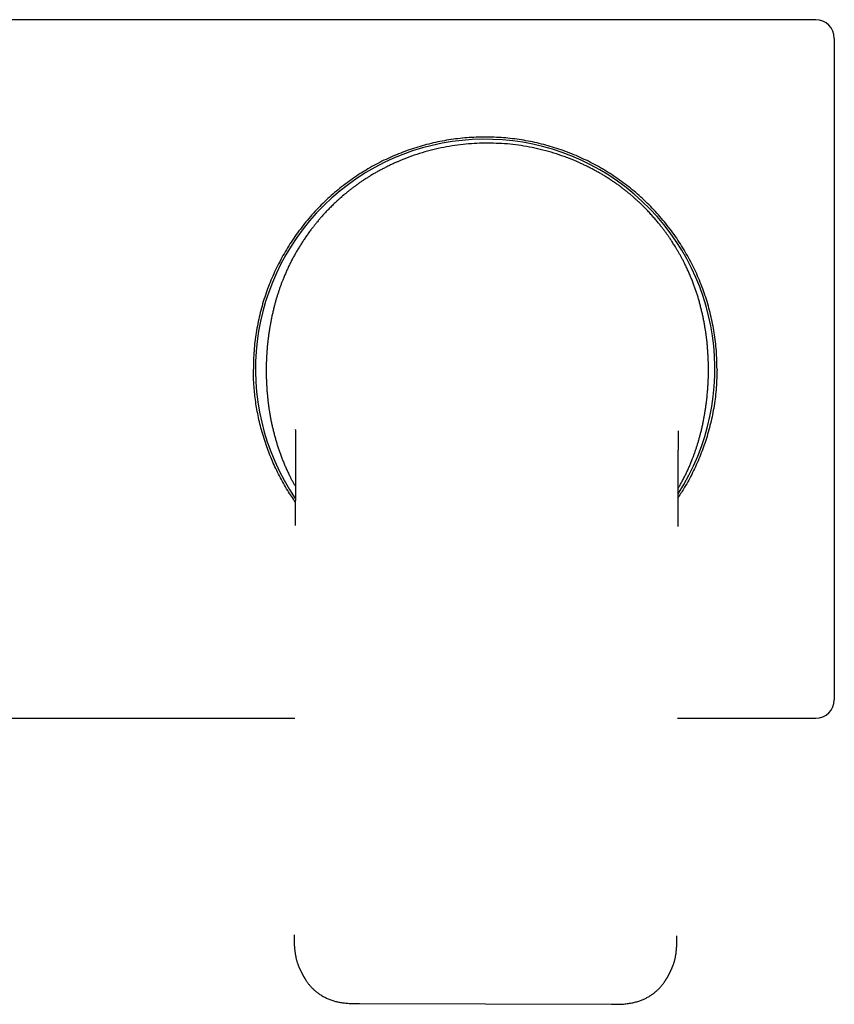
# Model space of a CAD drawing. Units: millimetres. Extents: x 8 to 808, y 12 to 421.
# Drawn here: x 414 to 502, y 315 to 421 of the extents above; entities that cross this region are included whole.
import ezdxf

# ---------------------------------------------------------------- set-up
doc = ezdxf.new("R2010")
doc.units = ezdxf.units.MM

msp = doc.modelspace()

# ---------------------------------------------------------------- linework, layer by layer
at = {"color": 7, "linetype": 'Continuous', "lineweight": 30}
for p, q in [((499.79, 420.93), (328.79, 420.93)), ((501.79, 418.93), (501.79, 347.93)), ((455.27, 405.85), (454.89, 405.68)), ((474.47, 405.55), (473.9, 405.8)), ((449.19, 402.18), (448.94, 401.97)), ((480.21, 401.89), (479.81, 402.23)), ((485.03, 374.72), (485.03, 374.73)), ((443.83, 345.93), (328.79, 345.93)), ((499.79, 345.93), (484.95, 345.93)), ((444.51, 318.76), (444.78, 318.23)), ((483.83, 318.09), (484.11, 318.61)), ((484.11, 318.62), (484.11, 318.62)), ((450.78, 315.31), (477.84, 315.23))]:
    msp.add_line(p, q, dxfattribs=at)
at = {"color": 7, "linetype": 'Continuous', "lineweight": 30, "flags": 128}
msp.add_lwpolyline([(480.22, 401.88), (480.22, 401.88), (480.21, 401.89)], dxfattribs=at)
at = {"color": 7, "linetype": 'Continuous', "lineweight": 30}
msp.add_arc((464.29, 383.43), 24.67, 327.1403, 214.2455, dxfattribs=at)
for centre, major_axis, start_param, end_param in [((499.79, 418.93), (-1.41, -1.41), 2.356347, 3.926839), ((499.79, 347.93), (1.41, -1.41), 5.497939, 7.068431)]:
    msp.add_ellipse(centre, major_axis=major_axis, ratio=0.999695, start_param=start_param, end_param=end_param, dxfattribs=at)
for points, knots in [([(489.19, 383.43), (489.18, 384.08), (489.15, 385.39), (488.91, 387.33), (488.53, 389.25), (488, 391.14), (487.32, 392.97), (486.5, 394.75), (485.54, 396.46), (484.46, 398.08), (483.24, 399.62), (481.92, 401.06), (480.48, 402.39), (478.94, 403.6), (477.31, 404.69), (475.61, 405.64), (473.83, 406.46), (471.99, 407.14), (470.11, 407.67), (468.19, 408.05), (466.25, 408.28), (464.29, 408.36), (462.33, 408.28), (460.39, 408.05), (458.47, 407.67), (456.59, 407.14), (454.75, 406.46), (452.97, 405.64), (451.27, 404.69), (449.64, 403.6), (448.1, 402.39), (446.67, 401.06), (445.34, 399.62), (444.12, 398.08), (443.04, 396.46), (442.08, 394.75), (441.26, 392.97), (440.58, 391.14), (440.05, 389.25), (439.67, 387.33), (439.43, 385.39), (439.4, 384.08), (439.39, 383.43)], [0, 0, 0, 0, 0.025, 0.05, 0.074999, 0.099999, 0.124999, 0.149999, 0.174999, 0.199999, 0.224998, 0.249998, 0.274998, 0.299998, 0.324998, 0.349998, 0.374998, 0.399998, 0.424997, 0.449997, 0.474997, 0.499997, 0.524997, 0.549997, 0.574997, 0.599997, 0.624997, 0.649997, 0.674997, 0.699997, 0.724997, 0.749998, 0.774998, 0.799998, 0.824998, 0.849998, 0.874998, 0.899999, 0.924999, 0.949999, 0.975, 1, 1, 1, 1]), ([(464.59, 407.68), (464.19, 407.68), (463.4, 407.67), (462.21, 407.58), (461.02, 407.44), (459.84, 407.23), (458.67, 406.98), (457.52, 406.66), (456.38, 406.29), (455.64, 405.99), (455.27, 405.85)], [0, 0, 0, 0, 0.1249052, 0.2498602, 0.3748519, 0.4998672, 0.6248963, 0.7499334, 0.874972, 1, 1, 1, 1]), ([(473.9, 405.8), (473.53, 405.95), (472.79, 406.24), (471.65, 406.62), (470.5, 406.94), (469.34, 407.21), (468.16, 407.42), (466.98, 407.57), (465.78, 407.66), (464.99, 407.67), (464.59, 407.68)], [0, 0, 0, 0, 0.125186, 0.250337, 0.375415, 0.5004, 0.625319, 0.750204, 0.875087, 1, 1, 1, 1]), ([(454.86, 405.67), (454.74, 405.62), (454.49, 405.51), (454.12, 405.34), (453.74, 405.15), (453.37, 404.96), (453, 404.77), (452.64, 404.57), (452.28, 404.37), (451.95, 404.17), (451.64, 403.97), (451.34, 403.78), (451.05, 403.59), (450.77, 403.4), (450.49, 403.19), (450.21, 402.99), (449.94, 402.79), (449.69, 402.59), (449.44, 402.39), (449.28, 402.26), (449.2, 402.2)], [0, 0, 0, 0, 0.0587, 0.121412, 0.184061, 0.246655, 0.308088, 0.369488, 0.430867, 0.492239, 0.54432, 0.59642, 0.648557, 0.700745, 0.753005, 0.805358, 0.854826, 0.904418, 0.954158, 1, 1, 1, 1]), ([(479.8, 402.24), (479.76, 402.27), (479.64, 402.37), (479.43, 402.54), (479.16, 402.75), (478.88, 402.96), (478.59, 403.18), (478.27, 403.4), (477.93, 403.63), (477.59, 403.86), (477.24, 404.08), (476.88, 404.3), (476.52, 404.51), (476.15, 404.71), (475.78, 404.91), (475.41, 405.1), (475.03, 405.29), (474.73, 405.43), (474.55, 405.51), (474.5, 405.53)], [0, 0, 0, 0, 0.02182, 0.077471, 0.133071, 0.18864, 0.244193, 0.309664, 0.375151, 0.440667, 0.506224, 0.57302, 0.639868, 0.706768, 0.773717, 0.84071, 0.906544, 0.972405, 1, 1, 1, 1]), ([(448.91, 401.95), (448.84, 401.89), (448.7, 401.76), (448.48, 401.57), (448.28, 401.38), (448.08, 401.19), (447.88, 401), (447.7, 400.82), (447.53, 400.65), (447.38, 400.49), (447.22, 400.33), (447.08, 400.17), (446.93, 400.01), (446.79, 399.86), (446.65, 399.7), (446.52, 399.54), (446.39, 399.4), (446.28, 399.25), (446.16, 399.12), (446.06, 398.99), (445.96, 398.87), (445.88, 398.76), (445.8, 398.66), (445.72, 398.56), (445.65, 398.47), (445.55, 398.34), (445.43, 398.18), (445.25, 397.93), (445.03, 397.62), (444.79, 397.26), (444.55, 396.89), (444.32, 396.52), (444.09, 396.15), (443.87, 395.76), (443.66, 395.38), (443.45, 394.99), (443.26, 394.61), (443.08, 394.23), (442.91, 393.85), (442.74, 393.46), (442.59, 393.09), (442.45, 392.75), (442.33, 392.42), (442.21, 392.09), (442.1, 391.75), (441.99, 391.41), (441.88, 391.06), (441.78, 390.72), (441.68, 390.36), (441.6, 390.05), (441.54, 389.79), (441.49, 389.58), (441.44, 389.36), (441.39, 389.15), (441.35, 388.95), (441.31, 388.75), (441.27, 388.55), (441.24, 388.36), (441.2, 388.17), (441.17, 387.99), (441.14, 387.82), (441.12, 387.68), (441.1, 387.56), (441.08, 387.45), (441.07, 387.34), (441.05, 387.23), (441.03, 387.11), (441.01, 386.96), (440.99, 386.79), (440.97, 386.61), (440.95, 386.41), (440.92, 386.2), (440.9, 385.98), (440.88, 385.75), (440.86, 385.53), (440.85, 385.33), (440.83, 385.15), (440.82, 384.97), (440.81, 384.8), (440.8, 384.64), (440.8, 384.48), (440.79, 384.33), (440.78, 384.17), (440.78, 384.02), (440.78, 383.88), (440.77, 383.74), (440.77, 383.62), (440.77, 383.51), (440.77, 383.41), (440.77, 383.31), (440.77, 383.21), (440.77, 383.11), (440.77, 382.99), (440.77, 382.86), (440.77, 382.72), (440.78, 382.57), (440.78, 382.41), (440.79, 382.22), (440.8, 382.02), (440.81, 381.81), (440.82, 381.59), (440.83, 381.36), (440.85, 381.08), (440.88, 380.75), (440.92, 380.36), (440.96, 379.99), (441, 379.61), (441.05, 379.25), (441.11, 378.86), (441.18, 378.45), (441.26, 378.01), (441.35, 377.58), (441.45, 377.14), (441.55, 376.71), (441.66, 376.29), (441.78, 375.88), (441.89, 375.48), (442.02, 375.08), (442.15, 374.68), (442.3, 374.28), (442.45, 373.87), (442.61, 373.46), (442.78, 373.05), (442.96, 372.65), (443.15, 372.25), (443.33, 371.88), (443.5, 371.54), (443.66, 371.24), (443.8, 371), (443.88, 370.86), (443.91, 370.81)], [0, 0, 0, 0, 0.008414, 0.017199, 0.025719, 0.033978, 0.041978, 0.04972, 0.056786, 0.063627, 0.070243, 0.076636, 0.082807, 0.089432, 0.095782, 0.101857, 0.107659, 0.113188, 0.118444, 0.123428, 0.128139, 0.13213, 0.135902, 0.139527, 0.143157, 0.1468, 0.15399, 0.16123, 0.174292, 0.187519, 0.200423, 0.213466, 0.226566, 0.239669, 0.252768, 0.265858, 0.278186, 0.290496, 0.302863, 0.315341, 0.327951, 0.338114, 0.348364, 0.358702, 0.369127, 0.379666, 0.390149, 0.400763, 0.411508, 0.422383, 0.428657, 0.434972, 0.44133, 0.447671, 0.453782, 0.459643, 0.465253, 0.471137, 0.476719, 0.482, 0.486979, 0.491658, 0.494809, 0.49782, 0.500907, 0.504145, 0.507534, 0.512201, 0.517128, 0.522315, 0.52816, 0.534303, 0.540744, 0.547482, 0.554517, 0.559724, 0.565006, 0.570121, 0.575052, 0.579799, 0.584361, 0.588738, 0.593341, 0.59772, 0.601877, 0.605811, 0.609523, 0.612534, 0.615381, 0.618144, 0.621034, 0.624062, 0.627228, 0.631138, 0.635241, 0.639537, 0.644025, 0.649621, 0.65549, 0.661634, 0.66805, 0.674597, 0.681085, 0.692523, 0.703768, 0.714817, 0.725667, 0.736316, 0.746762, 0.759827, 0.772848, 0.785851, 0.798845, 0.811835, 0.824827, 0.837081, 0.849341, 0.86161, 0.873895, 0.8862, 0.899277, 0.912389, 0.925547, 0.938701, 0.951817, 0.9649, 0.97516, 0.985398, 0.995467, 1, 1, 1, 1]), ([(485.01, 370.6), (485.07, 370.7), (485.2, 370.92), (485.39, 371.27), (485.59, 371.65), (485.78, 372.03), (485.96, 372.4), (486.14, 372.78), (486.31, 373.17), (486.46, 373.54), (486.59, 373.89), (486.72, 374.21), (486.83, 374.54), (486.95, 374.88), (487.06, 375.22), (487.16, 375.56), (487.27, 375.91), (487.36, 376.26), (487.44, 376.57), (487.51, 376.83), (487.56, 377.04), (487.61, 377.26), (487.65, 377.47), (487.7, 377.67), (487.73, 377.87), (487.77, 378.07), (487.81, 378.26), (487.84, 378.45), (487.87, 378.63), (487.9, 378.79), (487.92, 378.94), (487.94, 379.06), (487.96, 379.17), (487.98, 379.27), (487.99, 379.38), (488.01, 379.51), (488.03, 379.66), (488.05, 379.82), (488.08, 380.01), (488.1, 380.2), (488.12, 380.41), (488.14, 380.63), (488.16, 380.86), (488.18, 381.08), (488.2, 381.28), (488.21, 381.46), (488.22, 381.64), (488.23, 381.81), (488.24, 381.97), (488.25, 382.13), (488.25, 382.28), (488.26, 382.44), (488.26, 382.59), (488.27, 382.73), (488.27, 382.87), (488.27, 382.99), (488.27, 383.1), (488.27, 383.2), (488.27, 383.3), (488.27, 383.4), (488.27, 383.5), (488.27, 383.62), (488.27, 383.75), (488.27, 383.89), (488.26, 384.04), (488.26, 384.2), (488.25, 384.39), (488.25, 384.59), (488.24, 384.8), (488.22, 385.02), (488.21, 385.24), (488.19, 385.53), (488.16, 385.86), (488.13, 386.25), (488.08, 386.63), (488.04, 387), (487.99, 387.36), (487.93, 387.75), (487.86, 388.16), (487.78, 388.6), (487.69, 389.04), (487.59, 389.48), (487.49, 389.91), (487.38, 390.33), (487.27, 390.75), (487.15, 391.15), (487.02, 391.55), (486.89, 391.95), (486.75, 392.35), (486.59, 392.76), (486.43, 393.17), (486.26, 393.58), (486.08, 393.99), (485.89, 394.39), (485.71, 394.76), (485.54, 395.1), (485.38, 395.41), (485.22, 395.7), (485.05, 395.99), (484.89, 396.27), (484.73, 396.52), (484.59, 396.75), (484.46, 396.95), (484.36, 397.12), (484.27, 397.25), (484.21, 397.34), (484.15, 397.43), (484.08, 397.53), (484.01, 397.63), (483.93, 397.74), (483.85, 397.86), (483.76, 397.98), (483.67, 398.11), (483.57, 398.24), (483.47, 398.38), (483.36, 398.52), (483.25, 398.67), (483.13, 398.82), (483, 398.98), (482.87, 399.14), (482.73, 399.31), (482.58, 399.49), (482.42, 399.67), (482.26, 399.85), (482.1, 400.03), (481.92, 400.22), (481.74, 400.42), (481.55, 400.62), (481.35, 400.82), (481.14, 401.03), (480.92, 401.24), (480.7, 401.45), (480.46, 401.66), (480.3, 401.81), (480.22, 401.88)], [0, 0, 0, 0, 0.009781, 0.022827, 0.035864, 0.048142, 0.060402, 0.072719, 0.085146, 0.097705, 0.107827, 0.118035, 0.128331, 0.138713, 0.149211, 0.159655, 0.170233, 0.180943, 0.191786, 0.198042, 0.20434, 0.210682, 0.217007, 0.223101, 0.228944, 0.234536, 0.240398, 0.245957, 0.251213, 0.256167, 0.260819, 0.263951, 0.266942, 0.270008, 0.273226, 0.276594, 0.281235, 0.286135, 0.291294, 0.29711, 0.303223, 0.309634, 0.316341, 0.323346, 0.328531, 0.333792, 0.338886, 0.343797, 0.348524, 0.353067, 0.357426, 0.36201, 0.366372, 0.370511, 0.374429, 0.378126, 0.381124, 0.38396, 0.386711, 0.389589, 0.392605, 0.395758, 0.399652, 0.403738, 0.408016, 0.412486, 0.418059, 0.423904, 0.430022, 0.436412, 0.442932, 0.449393, 0.460784, 0.471983, 0.482986, 0.493791, 0.504396, 0.514799, 0.527809, 0.540777, 0.553726, 0.566667, 0.579603, 0.592541, 0.604744, 0.616953, 0.629172, 0.641405, 0.653659, 0.666682, 0.67974, 0.692843, 0.705942, 0.719004, 0.732032, 0.74225, 0.752445, 0.762472, 0.772276, 0.781858, 0.791222, 0.79854, 0.805722, 0.812766, 0.81604, 0.819284, 0.822563, 0.826067, 0.829808, 0.833784, 0.837997, 0.842446, 0.847133, 0.852058, 0.85713, 0.862433, 0.867969, 0.873737, 0.879849, 0.886203, 0.892799, 0.899637, 0.906717, 0.913907, 0.92133, 0.928987, 0.936878, 0.94517, 0.953705, 0.962482, 0.971501, 0.98076, 0.99026, 1, 1, 1, 1]), ([(443.89, 369.17), (443.62, 369.57), (443, 370.47), (442.18, 371.93), (441.44, 373.5), (440.79, 375.15), (440.25, 376.86), (439.84, 378.62), (439.57, 380.3), (439.42, 381.9), (439.4, 382.93), (439.39, 383.43)], [0, 0, 0, 0, 0.096444, 0.21538, 0.329682, 0.43935, 0.564825, 0.683628, 0.795758, 0.901216, 1, 1, 1, 1]), ([(489.19, 383.43), (489.17, 382.77), (489.14, 381.44), (488.9, 379.49), (488.52, 377.59), (488, 375.75), (487.36, 373.99), (486.59, 372.32), (485.82, 370.87), (485.25, 370.01), (485.01, 369.65)], [0, 0, 0, 0, 0.136991, 0.271766, 0.404325, 0.534667, 0.662794, 0.788705, 0.912399, 1, 1, 1, 1]), ([(443.89, 376.95), (443.89, 376.95), (443.89, 376.95), (443.89, 376.95), (443.89, 376.94), (443.89, 376.93), (443.9, 376.91), (443.9, 376.89), (443.9, 376.87), (443.9, 376.85), (443.9, 376.83), (443.9, 376.81), (443.9, 376.79), (443.9, 376.77), (443.9, 376.74), (443.9, 376.72), (443.9, 376.69), (443.9, 376.66), (443.9, 376.63), (443.9, 376.6), (443.9, 376.57), (443.9, 376.53), (443.9, 376.5), (443.9, 376.45), (443.9, 376.4), (443.9, 376.35), (443.9, 376.29), (443.9, 376.22), (443.9, 376.16), (443.9, 376.1), (443.9, 376.05), (443.9, 376), (443.9, 375.96), (443.9, 375.92), (443.9, 375.88), (443.9, 375.83), (443.9, 375.78), (443.9, 375.73), (443.9, 375.67), (443.9, 375.61), (443.9, 375.53), (443.9, 375.45), (443.9, 375.36), (443.9, 375.26), (443.9, 375.15), (443.9, 375.03), (443.9, 374.93), (443.9, 374.86), (443.9, 374.84)], [0, 0, 0, 0, 0.003501, 0.029946, 0.054816, 0.077302, 0.103533, 0.129014, 0.142357, 0.156935, 0.172734, 0.187797, 0.200627, 0.211765, 0.223039, 0.234737, 0.247912, 0.263217, 0.279721, 0.293516, 0.30576, 0.31897, 0.334976, 0.353571, 0.374702, 0.397096, 0.418186, 0.448521, 0.475555, 0.499341, 0.519962, 0.537448, 0.551732, 0.566873, 0.584546, 0.60476, 0.622128, 0.642573, 0.666203, 0.693016, 0.723008, 0.756175, 0.792513, 0.832016, 0.874678, 0.92049, 0.969446, 1, 1, 1, 1]), ([(485.04, 374.72), (485.04, 374.77), (485.04, 374.86), (485.04, 375), (485.04, 375.13), (485.04, 375.24), (485.04, 375.35), (485.04, 375.44), (485.04, 375.52), (485.04, 375.59), (485.04, 375.65), (485.04, 375.7), (485.04, 375.74), (485.04, 375.78), (485.04, 375.82), (485.04, 375.86), (485.04, 375.91), (485.04, 375.96), (485.04, 376.02), (485.04, 376.09), (485.05, 376.16), (485.05, 376.21), (485.05, 376.26), (485.05, 376.3), (485.05, 376.35), (485.05, 376.38), (485.05, 376.42), (485.05, 376.46), (485.05, 376.5), (485.05, 376.53), (485.05, 376.57), (485.05, 376.59), (485.05, 376.62), (485.05, 376.65), (485.05, 376.66), (485.05, 376.68), (485.05, 376.69), (485.05, 376.7), (485.05, 376.72), (485.05, 376.73), (485.06, 376.75), (485.06, 376.77), (485.06, 376.78), (485.06, 376.79), (485.06, 376.8), (485.06, 376.8), (485.06, 376.8), (485.06, 376.8)], [0, 0, 0, 0, 0.060157, 0.115944, 0.167347, 0.214351, 0.256947, 0.292986, 0.325108, 0.353305, 0.377574, 0.397911, 0.414503, 0.430296, 0.4457, 0.460723, 0.481738, 0.504834, 0.530875, 0.559616, 0.589644, 0.609176, 0.629165, 0.649004, 0.666808, 0.682478, 0.696859, 0.714454, 0.733292, 0.753186, 0.766675, 0.781925, 0.797738, 0.810926, 0.820445, 0.828271, 0.836487, 0.845277, 0.854691, 0.871615, 0.88983, 0.90958, 0.934372, 0.957182, 0.977661, 0.998424, 1, 1, 1, 1]), ([(443.91, 374.84), (443.91, 374.76), (443.91, 374.59), (443.91, 374.36), (443.91, 374.13), (443.91, 373.91), (443.91, 373.7), (443.91, 373.51), (443.91, 373.32), (443.91, 373.14), (443.91, 372.96), (443.91, 372.8), (443.91, 372.64), (443.91, 372.49), (443.91, 372.35), (443.91, 372.22), (443.91, 372.1), (443.91, 371.99), (443.91, 371.89), (443.91, 371.79), (443.91, 371.71), (443.91, 371.63), (443.91, 371.56), (443.91, 371.49), (443.91, 371.4), (443.91, 371.29), (443.91, 371.14), (443.91, 371.01), (443.91, 370.88), (443.9, 370.76), (443.9, 370.64), (443.9, 370.52), (443.9, 370.39), (443.9, 370.26), (443.9, 370.12), (443.9, 369.98), (443.9, 369.84), (443.9, 369.68), (443.9, 369.51), (443.9, 369.34), (443.89, 369.15), (443.89, 368.96), (443.89, 368.76), (443.89, 368.54), (443.89, 368.32), (443.89, 368.09), (443.89, 367.85), (443.89, 367.61), (443.89, 367.37), (443.89, 367.12), (443.89, 366.87), (443.89, 366.71), (443.89, 366.64)], [0, 0, 0, 0, 0.029924, 0.058759, 0.086504, 0.113161, 0.138729, 0.162782, 0.185785, 0.207739, 0.228644, 0.248894, 0.268051, 0.286116, 0.303089, 0.31897, 0.333758, 0.347454, 0.360057, 0.371567, 0.381985, 0.39131, 0.399594, 0.407822, 0.416367, 0.432857, 0.450415, 0.469043, 0.482604, 0.49668, 0.511269, 0.526372, 0.541986, 0.55811, 0.575077, 0.591823, 0.609718, 0.628761, 0.648953, 0.670295, 0.692787, 0.71643, 0.741226, 0.767173, 0.794274, 0.822529, 0.851938, 0.880723, 0.910535, 0.941373, 0.973238, 1, 1, 1, 1]), ([(485.01, 366.53), (485.01, 366.61), (485.01, 366.8), (485.01, 367.08), (485.01, 367.37), (485.01, 367.65), (485.01, 367.92), (485.01, 368.17), (485.01, 368.41), (485.01, 368.63), (485.01, 368.83), (485.01, 369.03), (485.01, 369.21), (485.01, 369.39), (485.01, 369.55), (485.01, 369.71), (485.01, 369.86), (485.01, 370), (485.01, 370.13), (485.01, 370.25), (485.01, 370.39), (485.01, 370.54), (485.01, 370.71), (485.01, 370.86), (485.01, 370.97), (485.01, 371.06), (485.01, 371.15), (485.01, 371.23), (485.01, 371.31), (485.02, 371.39), (485.02, 371.47), (485.02, 371.55), (485.02, 371.63), (485.02, 371.72), (485.02, 371.82), (485.02, 371.92), (485.02, 372.04), (485.02, 372.17), (485.02, 372.3), (485.02, 372.44), (485.02, 372.59), (485.02, 372.76), (485.02, 372.93), (485.02, 373.1), (485.03, 373.29), (485.03, 373.5), (485.03, 373.72), (485.03, 373.95), (485.03, 374.2), (485.03, 374.46), (485.03, 374.64), (485.03, 374.73)], [0, 0, 0, 0, 0.031736, 0.068324, 0.103536, 0.137372, 0.169833, 0.200919, 0.23063, 0.256658, 0.281532, 0.305252, 0.32782, 0.349236, 0.369501, 0.388615, 0.406578, 0.423393, 0.439058, 0.453908, 0.468333, 0.490141, 0.510893, 0.530587, 0.542033, 0.553087, 0.56375, 0.574022, 0.583903, 0.593395, 0.602497, 0.612118, 0.62191, 0.632795, 0.644771, 0.65784, 0.672, 0.687251, 0.703594, 0.721029, 0.739555, 0.759173, 0.779882, 0.801683, 0.824576, 0.84856, 0.876204, 0.90517, 0.935457, 0.967067, 1, 1, 1, 1]), ([(443.89, 366.64), (443.89, 366.64), (443.88, 366.63), (443.89, 366.64), (443.89, 366.64)], [0, 0, 0, 0, 0.9594658, 1, 1, 1, 1]), ([(443.77, 322.69), (443.77, 322.61), (443.77, 322.45), (443.77, 322.22), (443.77, 321.99), (443.78, 321.77), (443.79, 321.55), (443.8, 321.35), (443.82, 321.16), (443.84, 320.97), (443.86, 320.79), (443.89, 320.62), (443.92, 320.46), (443.95, 320.3), (443.98, 320.15), (444.02, 320.02), (444.05, 319.89), (444.09, 319.76), (444.13, 319.64), (444.17, 319.52), (444.21, 319.41), (444.25, 319.31), (444.28, 319.23), (444.32, 319.15), (444.35, 319.09), (444.37, 319.03), (444.39, 318.99), (444.41, 318.94), (444.43, 318.9), (444.45, 318.86), (444.47, 318.83), (444.49, 318.79), (444.5, 318.77), (444.51, 318.76)], [0, 0, 0, 0, 0.05995, 0.118089, 0.174361, 0.228721, 0.281141, 0.330718, 0.3784, 0.424184, 0.468077, 0.510925, 0.551824, 0.59079, 0.627833, 0.662966, 0.696191, 0.727463, 0.760615, 0.791234, 0.819319, 0.844874, 0.867899, 0.888397, 0.906368, 0.920021, 0.932086, 0.943704, 0.955057, 0.966252, 0.977396, 0.988603, 1, 1, 1, 1]), ([(484.11, 318.62), (484.12, 318.64), (484.15, 318.68), (484.18, 318.74), (484.21, 318.8), (484.23, 318.85), (484.26, 318.91), (484.28, 318.96), (484.31, 319.02), (484.34, 319.09), (484.37, 319.16), (484.41, 319.25), (484.44, 319.34), (484.48, 319.44), (484.52, 319.54), (484.56, 319.66), (484.6, 319.78), (484.63, 319.91), (484.67, 320.05), (484.7, 320.2), (484.73, 320.35), (484.76, 320.51), (484.79, 320.68), (484.81, 320.85), (484.83, 321.04), (484.85, 321.24), (484.86, 321.44), (484.88, 321.65), (484.88, 321.88), (484.89, 322.1), (484.89, 322.34), (484.89, 322.5), (484.89, 322.58)], [0, 0, 0, 0, 0.019456, 0.037893, 0.055433, 0.069563, 0.083234, 0.09687, 0.112564, 0.130679, 0.151216, 0.1728, 0.196539, 0.222436, 0.250491, 0.280706, 0.311421, 0.344076, 0.378627, 0.415078, 0.45344, 0.492989, 0.534405, 0.577699, 0.622881, 0.670936, 0.720962, 0.772951, 0.826886, 0.882736, 0.94046, 1, 1, 1, 1]), ([(444.78, 318.24), (444.79, 318.23), (444.79, 318.23), (444.8, 318.21), (444.8, 318.2), (444.82, 318.17), (444.84, 318.14), (444.87, 318.09), (444.9, 318.03), (444.94, 317.96), (444.99, 317.89), (445.04, 317.81), (445.1, 317.72), (445.17, 317.62), (445.24, 317.51), (445.33, 317.4), (445.43, 317.28), (445.52, 317.17), (445.62, 317.06), (445.71, 316.97), (445.82, 316.86), (445.93, 316.76), (446.05, 316.66), (446.17, 316.55), (446.32, 316.45), (446.46, 316.34), (446.62, 316.24), (446.79, 316.13), (446.96, 316.04), (447.14, 315.94), (447.32, 315.86), (447.52, 315.78), (447.72, 315.7), (447.92, 315.63), (448.12, 315.57), (448.32, 315.52), (448.53, 315.47), (448.75, 315.43), (448.97, 315.4), (449.19, 315.37), (449.43, 315.35), (449.68, 315.33), (449.95, 315.32), (450.22, 315.31), (450.5, 315.3), (450.68, 315.31), (450.78, 315.31)], [0, 0, 0, 0, 0.002287, 0.004876, 0.007825, 0.011172, 0.017906, 0.025971, 0.035416, 0.046272, 0.05856, 0.072294, 0.087484, 0.104801, 0.123419, 0.143339, 0.164567, 0.18711, 0.205751, 0.225211, 0.245461, 0.266498, 0.288324, 0.312339, 0.33725, 0.363062, 0.389778, 0.417403, 0.445941, 0.473687, 0.50225, 0.531631, 0.561831, 0.592852, 0.621754, 0.651256, 0.681371, 0.712122, 0.743528, 0.775601, 0.808348, 0.845145, 0.882741, 0.921111, 0.960215, 1, 1, 1, 1]), ([(477.84, 315.23), (477.94, 315.23), (478.13, 315.23), (478.43, 315.23), (478.72, 315.24), (479, 315.25), (479.27, 315.27), (479.54, 315.3), (479.79, 315.34), (480.03, 315.38), (480.26, 315.42), (480.48, 315.48), (480.69, 315.54), (480.89, 315.61), (481.07, 315.68), (481.25, 315.75), (481.42, 315.82), (481.58, 315.9), (481.74, 315.99), (481.89, 316.08), (482.04, 316.17), (482.19, 316.27), (482.33, 316.37), (482.46, 316.47), (482.59, 316.57), (482.71, 316.68), (482.83, 316.78), (482.93, 316.89), (483.03, 316.99), (483.13, 317.1), (483.22, 317.2), (483.31, 317.31), (483.39, 317.42), (483.47, 317.52), (483.53, 317.62), (483.59, 317.71), (483.64, 317.78), (483.68, 317.85), (483.72, 317.91), (483.75, 317.96), (483.77, 318), (483.79, 318.03), (483.8, 318.05), (483.81, 318.07), (483.82, 318.08), (483.83, 318.09), (483.83, 318.09), (483.83, 318.09)], [0, 0, 0, 0, 0.0424961, 0.0842134, 0.1250902, 0.1650816, 0.2041596, 0.2423118, 0.2774385, 0.3117579, 0.3452928, 0.3780736, 0.410119, 0.4385455, 0.466287, 0.4933441, 0.5197176, 0.5454087, 0.570419, 0.5947505, 0.6207337, 0.6459015, 0.6702577, 0.6938058, 0.7165496, 0.7397967, 0.7621469, 0.7836036, 0.8041552, 0.8237735, 0.8424644, 0.8633098, 0.8828816, 0.9011846, 0.9182221, 0.9324256, 0.9452164, 0.9566034, 0.966599, 0.9752214, 0.981378, 0.9866259, 0.9910062, 0.9937641, 0.9961228, 0.998161, 1, 1, 1, 1])]:
    msp.add_open_spline(points, degree=3, knots=knots, dxfattribs=at)

doc.saveas('drawing.dxf')
